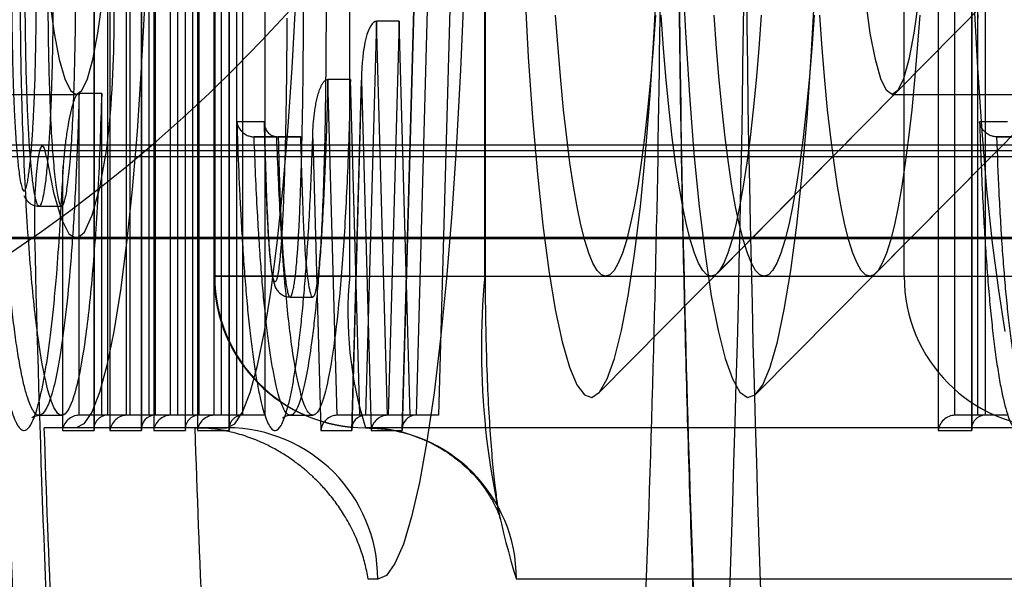
# Model space of a CAD drawing. Units: millimetres. Extents: x 125 to 10375, y 124 to 7313.
# Drawn here: x 7785 to 7791, y 6343 to 6346 of the extents above; entities that cross this region are included whole.
import ezdxf

# ---------------------------------------------------------------- set-up
doc = ezdxf.new("R2010")
doc.units = ezdxf.units.MM
doc.header["$LTSCALE"] = 25
doc.layers.add('AM_0', color=7, linetype='Continuous')

msp = doc.modelspace()

# ---------------------------------------------------------------- linework, layer by layer
at = {"layer": 'AM_0', "color": 7, "linetype": 'Continuous', "lineweight": 25}
for p, q in [((7785.6696, 6354.2247), (7785.6696, 6343.4979)), ((7785.6701, 6343.4874), (7785.6701, 6354.2351)), ((7785.7591, 6354.1351), (7785.7591, 6343.5874)), ((7785.9083, 6343.5874), (7785.9083, 6354.1351)), ((7785.7496, 6352.4474), (7785.7496, 6343.4874)), ((7785.9586, 6343.4874), (7785.9586, 6352.4474)), ((7785.9581, 6352.437), (7785.9581, 6343.4979)), ((7785.8595, 6343.5874), (7785.8595, 6352.3474)), ((7786.0087, 6343.5874), (7786.0087, 6352.3474)), ((7786.0476, 6352.3474), (7786.0476, 6343.5874)), ((7786.1968, 6343.5874), (7786.1968, 6352.3474)), ((7786.147, 6352.0051), (7786.147, 6344.5051)), ((7786.1525, 6352.0051), (7786.1525, 6344.5051)), ((7787.0425, 6344.5051), (7787.0425, 6352.0051)), ((7787.9325, 6344.5051), (7787.9325, 6352.0051)), ((7787.938, 6344.5051), (7787.938, 6352.0051)), ((7790.6995, 6344.5051), (7790.6995, 6352.0051)), ((7786.0381, 6350.6474), (7786.0381, 6343.4874)), ((7786.2466, 6350.637), (7786.2466, 6343.4979)), ((7786.2471, 6343.4874), (7786.2471, 6350.6474)), ((7786.148, 6343.5874), (7786.148, 6350.5474)), ((7786.2972, 6343.5874), (7786.2972, 6350.5474)), ((7786.3361, 6350.5474), (7786.3361, 6343.5874)), ((7786.4853, 6343.5874), (7786.4853, 6350.5474)), ((7787.3882, 6343.4874), (7787.5527, 6349.4032)), ((7791.1448, 6343.4874), (7791.1448, 6349.4032)), ((7787.5519, 6349.3924), (7787.3879, 6343.4982)), ((7791.1443, 6349.3928), (7791.1443, 6343.4979)), ((7787.6386, 6349.3032), (7787.4796, 6343.5874)), ((7787.7878, 6349.3032), (7787.6288, 6343.5874)), ((7791.2338, 6349.3032), (7791.2338, 6343.5874)), ((7785.356, 6346.9075), (7785.356, 6343.4979)), ((7785.3566, 6343.4874), (7785.3566, 6346.9075)), ((7785.4456, 6346.9075), (7785.4456, 6343.5874)), ((7785.4611, 6346.9254), (7785.4611, 6343.4874)), ((7785.571, 6343.5874), (7785.571, 6346.9254)), ((7785.5947, 6343.5874), (7785.5947, 6346.9075)), ((7785.7202, 6343.5874), (7785.7202, 6346.9254)), ((7790.9236, 6346.6702), (7790.9236, 6343.4874)), ((7791.0335, 6343.5874), (7791.0335, 6346.7044)), ((7791.1827, 6346.7044), (7791.1827, 6343.5874)), ((7789.4674, 6344.5259), (7791.2377, 6346.3159)), ((7790.5126, 6344.5259), (7792.283, 6346.3159)), ((7787.2195, 6346.1882), (7787.1472, 6343.5874)), ((7787.2919, 6343.5874), (7787.2195, 6346.1882)), ((7787.3687, 6346.1882), (7787.2195, 6346.1882)), ((7787.3687, 6346.1882), (7787.2964, 6343.5874)), ((7787.4411, 6343.5874), (7787.3687, 6346.1882)), ((7787.1207, 6345.8415), (7787.0555, 6343.4982)), ((7787.047, 6345.8039), (7786.8978, 6345.8039)), ((7786.9595, 6343.5874), (7786.8978, 6345.8039)), ((7787.1087, 6343.5874), (7787.047, 6345.8039)), ((7787.0558, 6343.4874), (7787.1201, 6345.7994)), ((7787.1201, 6345.7994), (7787.1844, 6343.4874)), ((7784.2433, 6345.7051), (7785.2379, 6345.7051)), ((7785.2574, 6343.5874), (7785.2574, 6345.7103)), ((7785.4066, 6345.7103), (7785.2574, 6345.7103)), ((7785.4066, 6343.5874), (7785.4066, 6345.7103)), ((7788.6805, 6343.7303), (7790.6476, 6345.7192)), ((7789.7258, 6343.7303), (7791.6929, 6345.7192)), ((7790.6196, 6345.7051), (7791.6141, 6345.7051)), ((7786.4801, 6345.5247), (7786.2982, 6345.5247)), ((7786.4791, 6345.5175), (7786.4803, 6345.4652)), ((7791.38, 6345.5247), (7791.1963, 6345.5247)), ((7786.4121, 6345.4247), (7786.571, 6345.4247)), ((7786.5613, 6345.4247), (7786.4121, 6345.4247)), ((7786.5613, 6345.4247), (7786.7202, 6345.4247)), ((7786.7202, 6345.4247), (7786.571, 6345.4247)), ((7786.7985, 6345.4117), (7786.852, 6343.4874)), ((7791.3102, 6345.4247), (7791.4709, 6345.4247)), ((7791.4594, 6345.4247), (7791.3102, 6345.4247)), ((8703.8787, 6345.3692), (7745.1596, 6345.3692)), ((8704.3027, 6345.3332), (7745.5836, 6345.3332)), ((8710.2762, 6345.3332), (7751.557, 6345.3332)), ((8710.7002, 6345.3692), (7751.9811, 6345.3692)), ((8600.0259, 6345.3692), (7785.0152, 6345.3692)), ((8600.45, 6345.3332), (7785.4393, 6345.3332)), ((8703.9065, 6345.2925), (7745.1874, 6345.2925)), ((8710.6723, 6345.2925), (7751.9532, 6345.2925)), ((8600.0538, 6345.2925), (7785.0431, 6345.2925)), ((7785.1506, 6345.2328), (7785.1481, 6345.1786)), ((7785.1475, 6345.1209), (7785.1475, 6343.4874)), ((7784.994, 6344.9674), (7785.1432, 6344.9674)), ((8703.8277, 6344.7612), (7745.1086, 6344.7612)), ((7745.3822, 6344.7551), (8704.1013, 6344.7551)), ((7751.7584, 6344.7551), (8710.4775, 6344.7551)), ((8710.7512, 6344.7612), (7752.0321, 6344.7612)), ((8599.9749, 6344.7612), (7784.9642, 6344.7612)), ((7785.2379, 6344.7551), (8600.2486, 6344.7551)), ((7787.0425, 6344.5051), (7786.1512, 6344.5051)), ((7786.1525, 6344.5051), (7790.6995, 6344.5051)), ((7787.0425, 6344.5051), (7787.9338, 6344.5051)), ((7788.73, 6344.5051), (7789.4262, 6344.5051)), ((7789.7753, 6344.5051), (7790.4714, 6344.5051)), ((7790.6995, 6344.5051), (7791.7985, 6344.5051)), ((7786.6497, 6344.3673), (7786.7989, 6344.3673)), ((7784.994, 6343.5874), (7785.1432, 6343.5874)), ((7785.4066, 6343.5874), (7785.2574, 6343.5874)), ((7785.4456, 6343.5874), (7785.2574, 6343.5874)), ((7785.5947, 6343.5874), (7785.4066, 6343.5874)), ((7785.5947, 6343.5874), (7785.4456, 6343.5874)), ((7785.7202, 6343.5874), (7785.571, 6343.5874)), ((7785.7591, 6343.5874), (7785.571, 6343.5874)), ((7785.9083, 6343.5874), (7785.7202, 6343.5874)), ((7785.9083, 6343.5874), (7785.7591, 6343.5874)), ((7786.0476, 6343.5874), (7785.8595, 6343.5874)), ((7786.0087, 6343.5874), (7785.8595, 6343.5874)), ((7786.1968, 6343.5874), (7786.0087, 6343.5874)), ((7786.1968, 6343.5874), (7786.0476, 6343.5874)), ((7786.2972, 6343.5874), (7786.148, 6343.5874)), ((7786.3361, 6343.5874), (7786.148, 6343.5874)), ((7786.4853, 6343.5874), (7786.2972, 6343.5874)), ((7786.4853, 6343.5874), (7786.3361, 6343.5874)), ((7786.6497, 6343.5874), (7786.7989, 6343.5874)), ((7787.1472, 6343.5874), (7786.9595, 6343.5874)), ((7787.1087, 6343.5874), (7786.9595, 6343.5874)), ((7787.2964, 6343.5874), (7787.1087, 6343.5874)), ((7787.2964, 6343.5874), (7787.1472, 6343.5874)), ((7787.4411, 6343.5874), (7787.2919, 6343.5874)), ((7787.4796, 6343.5874), (7787.2919, 6343.5874)), ((7787.6288, 6343.5874), (7787.4411, 6343.5874)), ((7787.6288, 6343.5874), (7787.4796, 6343.5874)), ((7791.2338, 6343.5874), (7791.0335, 6343.5874)), ((7791.1827, 6343.5874), (7791.0335, 6343.5874)), ((7791.383, 6343.5874), (7791.1827, 6343.5874)), ((7791.383, 6343.5874), (7791.2338, 6343.5874)), ((7785.2379, 6343.5051), (7785.0262, 6343.5051)), ((7786.0207, 6343.5051), (7785.0262, 6343.5051)), ((7785.1475, 6343.4874), (7785.3566, 6343.4874)), ((7786.2324, 6343.5051), (7785.2379, 6343.5051)), ((7785.4611, 6343.4874), (7785.6701, 6343.4874)), ((7785.7496, 6343.4874), (7785.9586, 6343.4874)), ((7786.0207, 6343.5051), (7786.2324, 6343.5051)), ((7786.0381, 6343.4874), (7786.2471, 6343.4874)), ((7786.852, 6343.4874), (7787.0558, 6343.4874)), ((7791.694, 6343.5051), (7787.147, 6343.5051)), ((7787.1844, 6343.4874), (7787.3882, 6343.4874)), ((7790.9236, 6343.4874), (7791.1448, 6343.4874)), ((7787.2269, 6342.5051), (7787.1645, 6342.5051)), ((7792.6885, 6342.5051), (7788.1415, 6342.5051))]:
    msp.add_line(p, q, dxfattribs=at)
at = {"layer": 'AM_0', "color": 7, "linetype": 'Continuous', "lineweight": 25, "flags": 128}
for points in [[(7791.3658, 6344.1415), (7791.3223, 6344.4123), (7791.2819, 6344.7252), (7791.2451, 6345.0768), (7791.2124, 6345.4631), (7791.1841, 6345.8801), (7791.1605, 6346.3231), (7791.1419, 6346.7873), (7791.1284, 6347.2675), (7791.1203, 6347.7586), (7791.1176, 6348.2551), (7791.1203, 6348.7516), (7791.1284, 6349.2427), (7791.1419, 6349.723), (7791.1605, 6350.1871), (7791.1841, 6350.6301), (7791.2124, 6351.0471), (7791.2451, 6351.4335), (7791.2819, 6351.7851), (7791.3223, 6352.098), (7791.3658, 6352.3687)], [(7787.7474, 6351.1301), (7787.7736, 6350.6438), (7787.7949, 6350.1358), (7787.811, 6349.6107), (7787.8218, 6349.0734), (7787.8273, 6348.5287), (7787.8273, 6347.9815), (7787.8218, 6347.4368), (7787.811, 6346.8995), (7787.7949, 6346.3745), (7787.7736, 6345.8665), (7787.7474, 6345.3801), (7787.7165, 6344.9198), (7787.6811, 6344.4897), (7787.6417, 6344.0937), (7787.5984, 6343.7353), (7787.5519, 6343.4179), (7787.5023, 6343.1443), (7787.4503, 6342.917), (7787.3962, 6342.738), (7787.3407, 6342.609), (7787.284, 6342.5312), (7787.2269, 6342.5051)], [(7785.6396, 6351.0471), (7785.6679, 6350.6301), (7785.6915, 6350.1871), (7785.7101, 6349.723), (7785.7235, 6349.2427), (7785.7317, 6348.7516), (7785.7344, 6348.2551), (7785.7317, 6347.7586), (7785.7235, 6347.2675), (7785.7101, 6346.7873), (7785.6915, 6346.3231), (7785.6679, 6345.8801), (7785.6396, 6345.4631), (7785.6068, 6345.0768), (7785.5701, 6344.7252), (7785.5297, 6344.4123), (7785.4861, 6344.1415), (7785.4398, 6343.9158), (7785.3913, 6343.7376), (7785.3411, 6343.6089), (7785.2898, 6343.5311), (7785.2379, 6343.5051)], [(7786.2324, 6343.5051), (7786.2843, 6343.5311), (7786.3356, 6343.6089), (7786.3858, 6343.7376), (7786.4343, 6343.9158), (7786.4806, 6344.1415), (7786.5242, 6344.4123), (7786.5646, 6344.7252), (7786.6014, 6345.0768), (7786.6341, 6345.4631), (7786.6624, 6345.8801), (7786.686, 6346.3231), (7786.7046, 6346.7873), (7786.718, 6347.2675), (7786.7262, 6347.7586), (7786.7289, 6348.2551), (7786.7262, 6348.7516), (7786.718, 6349.2427), (7786.7046, 6349.723), (7786.686, 6350.1871), (7786.6624, 6350.6301), (7786.6341, 6351.0471)], [(7790.6196, 6345.7051), (7790.5816, 6345.7311), (7790.5445, 6345.8084), (7790.5089, 6345.9356), (7790.4755, 6346.1099), (7790.445, 6346.328), (7790.4181, 6346.5852), (7790.3953, 6346.8765), (7790.3771, 6347.1958), (7790.3638, 6347.5367), (7790.3557, 6347.8922), (7790.353, 6348.2551), (7790.3557, 6348.618), (7790.3638, 6348.9735), (7790.3771, 6349.3144), (7790.3953, 6349.6338), (7790.4181, 6349.925), (7790.445, 6350.1823), (7790.4755, 6350.4003), (7790.5089, 6350.5747), (7790.5445, 6350.7018), (7790.5816, 6350.7792)], [(7790.6575, 6350.7792), (7790.6947, 6350.7018), (7790.7303, 6350.5747), (7790.7637, 6350.4003), (7790.7941, 6350.1823), (7790.821, 6349.925), (7790.8438, 6349.6338), (7790.862, 6349.3144), (7790.8753, 6348.9735), (7790.8834, 6348.618), (7790.8861, 6348.2551), (7790.8834, 6347.8922), (7790.8753, 6347.5367), (7790.862, 6347.1958), (7790.8438, 6346.8765), (7790.821, 6346.5852), (7790.7941, 6346.328), (7790.7637, 6346.1099), (7790.7303, 6345.9356), (7790.6947, 6345.8084), (7790.6575, 6345.7311), (7790.6196, 6345.7051)], [(7788.1971, 6346.3823), (7788.2202, 6345.9539), (7788.248, 6345.5513), (7788.2801, 6345.1791), (7788.3161, 6344.8415), (7788.3556, 6344.5422), (7788.3983, 6344.2847), (7788.4435, 6344.0718), (7788.4908, 6343.9058), (7788.5397, 6343.7888), (7788.5897, 6343.722), (7788.6401, 6343.706), (7788.6903, 6343.7412), (7788.74, 6343.8272), (7788.7883, 6343.9629), (7788.8349, 6344.1468), (7788.8793, 6344.3769), (7788.9208, 6344.6505), (7788.959, 6344.9647), (7788.9936, 6345.3158), (7789.0241, 6345.7), (7789.0501, 6346.1129), (7789.0715, 6346.5498)], [(7789.2349, 6346.5498), (7789.2562, 6346.1129), (7789.2823, 6345.7), (7789.3128, 6345.3158), (7789.3473, 6344.9647), (7789.3856, 6344.6505), (7789.4271, 6344.3769), (7789.4714, 6344.1468), (7789.518, 6343.9629), (7789.5664, 6343.8272), (7789.616, 6343.7412), (7789.6663, 6343.706), (7789.7167, 6343.722), (7789.7666, 6343.7888), (7789.8155, 6343.9058), (7789.8629, 6344.0718), (7789.9081, 6344.2847), (7789.9507, 6344.5422), (7789.9903, 6344.8415), (7790.0263, 6345.1791), (7790.0583, 6345.5513), (7790.0861, 6345.9539), (7790.1093, 6346.3823)], [(7785.0633, 6346.328), (7785.0938, 6346.1099), (7785.1271, 6345.9356), (7785.1628, 6345.8084), (7785.1999, 6345.7311), (7785.2379, 6345.7051), (7785.2758, 6345.7311), (7785.313, 6345.8084), (7785.3486, 6345.9356), (7785.382, 6346.1099), (7785.4124, 6346.328)], [(7788.73, 6344.5051), (7788.702, 6344.5147), (7788.6742, 6344.5433), (7788.6467, 6344.5908), (7788.6196, 6344.657), (7788.593, 6344.7416), (7788.5672, 6344.844), (7788.5421, 6344.9638), (7788.5181, 6345.1004), (7788.4951, 6345.2531), (7788.4733, 6345.4211), (7788.4528, 6345.6035), (7788.4337, 6345.7994), (7788.4162, 6346.0078), (7788.4002, 6346.2277)], [(7789.0597, 6346.2277), (7789.0438, 6346.0078), (7789.0262, 6345.7994), (7789.0072, 6345.6035), (7788.9867, 6345.4211), (7788.9649, 6345.2531), (7788.9419, 6345.1004), (7788.9178, 6344.9638), (7788.8928, 6344.844), (7788.867, 6344.7416), (7788.8404, 6344.657), (7788.8133, 6344.5908), (7788.7858, 6344.5433), (7788.758, 6344.5147), (7788.73, 6344.5051)], [(7789.4262, 6344.5051), (7789.3982, 6344.5147), (7789.3704, 6344.5433), (7789.3428, 6344.5908), (7789.3157, 6344.657), (7789.2892, 6344.7416), (7789.2633, 6344.844), (7789.2383, 6344.9638), (7789.2142, 6345.1004), (7789.1912, 6345.2531), (7789.1695, 6345.4211), (7789.149, 6345.6035), (7789.1299, 6345.7994), (7789.1124, 6346.0078), (7789.0964, 6346.2277)], [(7789.7559, 6346.2277), (7789.74, 6346.0078), (7789.7224, 6345.7994), (7789.7033, 6345.6035), (7789.6828, 6345.4211), (7789.6611, 6345.2531), (7789.6381, 6345.1004), (7789.614, 6344.9638), (7789.589, 6344.844), (7789.5631, 6344.7416), (7789.5366, 6344.657), (7789.5095, 6344.5908), (7789.4819, 6344.5433), (7789.4541, 6344.5147), (7789.4262, 6344.5051)], [(7790.105, 6346.2277), (7790.0891, 6346.0078), (7790.0715, 6345.7994), (7790.0524, 6345.6035), (7790.032, 6345.4211), (7790.0102, 6345.2531), (7789.9872, 6345.1004), (7789.9631, 6344.9638), (7789.9381, 6344.844), (7789.9123, 6344.7416), (7789.8857, 6344.657), (7789.8586, 6344.5908), (7789.8311, 6344.5433), (7789.8032, 6344.5147), (7789.7753, 6344.5051), (7789.7473, 6344.5147), (7789.7195, 6344.5433), (7789.692, 6344.5908), (7789.6648, 6344.657), (7789.6383, 6344.7416), (7789.6124, 6344.844), (7789.5874, 6344.9638), (7789.5634, 6345.1004), (7789.5404, 6345.2531), (7789.5186, 6345.4211), (7789.4981, 6345.6035), (7789.479, 6345.7994), (7789.4615, 6346.0078), (7789.4455, 6346.2277)], [(7790.8012, 6346.2277), (7790.7852, 6346.0078), (7790.7677, 6345.7994), (7790.7486, 6345.6035), (7790.7281, 6345.4211), (7790.7063, 6345.2531), (7790.6834, 6345.1004), (7790.6593, 6344.9638), (7790.6343, 6344.844), (7790.6084, 6344.7416), (7790.5819, 6344.657), (7790.5548, 6344.5908), (7790.5272, 6344.5433), (7790.4994, 6344.5147), (7790.4714, 6344.5051), (7790.4435, 6344.5147), (7790.4157, 6344.5433), (7790.3881, 6344.5908), (7790.361, 6344.657), (7790.3345, 6344.7416), (7790.3086, 6344.844), (7790.2836, 6344.9638), (7790.2595, 6345.1004), (7790.2365, 6345.2531), (7790.2147, 6345.4211), (7790.1943, 6345.6035), (7790.1752, 6345.7994), (7790.1576, 6346.0078), (7790.1417, 6346.2277)], [(7785.0431, 6345.2925), (7785.0291, 6345.3514), (7785.0139, 6345.3691), (7784.9988, 6345.3439), (7784.9852, 6345.278), (7784.9741, 6345.1772), (7784.9665, 6345.0499), (7784.9631, 6344.9072), (7784.9642, 6344.7612)], [(7785.0431, 6345.2925), (7785.0892, 6345.0571), (7785.1384, 6344.887), (7785.1896, 6344.7857), (7785.2418, 6344.7553), (7785.2939, 6344.7964), (7785.3449, 6344.9082), (7785.3937, 6345.0883), (7785.4393, 6345.3332)]]:
    msp.add_lwpolyline(points, dxfattribs=at)
at = {"layer": 'AM_0', "color": 7, "linetype": 'Continuous', "lineweight": 25}
for centre, radius, start, end in [((7946.7867, 6348.2551), 162.0742, 177.034582, 182.965418), ((7947.1693, 6348.2551), 162.4562, 177.041562, 182.958438), ((7627.5789, 6348.2551), 162.0742, 357.034582, 2.965418), ((7951.7219, 6348.2551), 162.0742, 177.034582, 182.965418), ((7779.2207, 6352.9551), 10, 270, 0), ((7779.2207, 6352.9551), 10, 270, 0), ((7638.7985, 6347.9975), 150.3015, 356.988537, 359.801252), ((7939.5079, 6347.9975), 150.3015, 180.198748, 183.011463), ((7778.2407, 6346.1755), 7.2477, 353.32622, 6.13611), ((7912.8915, 6347.6373), 127.9596, 181.287918, 183.065823), ((7787.147, 6344.5051), 1, 180, 270), ((7787.1498, 6344.5024), 0.9973, 179.84307, 269.8422), ((7789.5126, 6344.2579), 2.4824, 174.28345, 197.65129), ((7793.067, 6344.0309), 5.1564, 174.72324, 197.2115), ((7791.6967, 6344.5024), 0.9973, 179.84307, 269.8422), ((7905.27, 6347.3915), 120.3066, 181.851219, 183.088807), ((7906.2645, 6347.3915), 120.3066, 181.851219, 183.088807), ((7786.2296, 6342.5079), 0.9973, 359.84307, 89.8422), ((7787.1443, 6342.5079), 0.9973, 359.84307, 89.8422)]:
    msp.add_arc(centre, radius, start, end, dxfattribs=at)
for centre, major_axis, ratio, start_param, end_param in [((7787.2195, 6345.7994), (0, 0.3888), 0.2558, 0, 1.570796), ((7785.247, 6343.4874), (0.0743, 0.0743), 0.900404, 0.733038, 2.303835), ((7785.456, 6343.4874), (0.0743, -0.0743), 0.900404, 2.408554, 3.979351), ((7785.5606, 6343.4874), (0.0743, 0.0743), 0.900404, 0.733038, 2.303835), ((7785.7696, 6343.4874), (0.0743, -0.0743), 0.900404, 2.408554, 3.979351), ((7785.849, 6343.4874), (0.0743, 0.0743), 0.900404, 0.733038, 2.303835), ((7786.0581, 6343.4874), (0.0743, -0.0743), 0.900404, 2.408554, 3.979351), ((7786.1375, 6343.4874), (0.0743, 0.0743), 0.900404, 0.733038, 2.303835), ((7786.3466, 6343.4874), (0.0743, -0.0743), 0.900404, 2.408554, 3.979351), ((7786.9515, 6343.4874), (0.0724, 0.0744), 0.922441, 0.731229, 2.302026), ((7787.1552, 6343.4874), (-0.0724, 0.0744), 0.922441, 5.551956, 7.122752), ((7787.2839, 6343.4874), (0.0724, 0.0744), 0.922441, 0.731229, 2.302026), ((7787.4876, 6343.4874), (-0.0724, 0.0744), 0.922441, 5.551956, 7.122752), ((7791.023, 6343.4874), (0.0743, 0.0743), 0.900404, 0.733038, 2.303835), ((7791.2443, 6343.4874), (0.0743, -0.0743), 0.900404, 2.408554, 3.979351)]:
    msp.add_ellipse(centre, major_axis=major_axis, ratio=ratio, start_param=start_param, end_param=end_param, dxfattribs=at)
for points, knots in [([(7785.1475, 6347.7698), (7785.1446, 6347.8286), (7785.1357, 6348.006), (7785.121, 6348.2297), (7785.1035, 6348.4471), (7785.088, 6348.6111), (7785.0702, 6348.77), (7785.0508, 6348.9155), (7785.0237, 6349.084), (7784.9946, 6349.2179), (7784.9643, 6349.3136), (7784.9411, 6349.3651), (7784.9103, 6349.4062), (7784.8793, 6349.4067), (7784.8493, 6349.3671), (7784.8208, 6349.3056), (7784.7938, 6349.2137), (7784.7661, 6349.083), (7784.7388, 6348.924), (7784.7149, 6348.7398), (7784.6889, 6348.4896), (7784.6706, 6348.2669), (7784.654, 6348.0083), (7784.6427, 6347.8), (7784.6329, 6347.5794), (7784.6247, 6347.3466), (7784.6183, 6347.1062), (7784.614, 6346.874), (7784.6117, 6346.6531), (7784.6109, 6346.4122), (7784.6123, 6346.1367), (7784.6171, 6345.8271), (7784.6253, 6345.5184), (7784.636, 6345.2335), (7784.6486, 6344.9757), (7784.6625, 6344.7438), (7784.6788, 6344.5218), (7784.6968, 6344.3209), (7784.7161, 6344.1433), (7784.7365, 6343.9876), (7784.7585, 6343.8485), (7784.7882, 6343.6982), (7784.8189, 6343.5891), (7784.8499, 6343.5219), (7784.8733, 6343.4927), (7784.9115, 6343.4787), (7784.9488, 6343.5305), (7784.9907, 6343.6593), (7785.0169, 6343.7737), (7785.042, 6343.9185), (7785.0668, 6344.0883), (7785.0898, 6344.291), (7785.1127, 6344.5514), (7785.1312, 6344.8064), (7785.1421, 6345.0157), (7785.1475, 6345.1209)], [0, 0, 0, 0, 0.012999, 0.039171, 0.052367, 0.067629, 0.083119, 0.098725, 0.114571, 0.144596, 0.15985, 0.175345, 0.189799, 0.219047, 0.23404, 0.247476, 0.274626, 0.288358, 0.306327, 0.335483, 0.346551, 0.376475, 0.391636, 0.406979, 0.423113, 0.439341, 0.455858, 0.472475, 0.486229, 0.500043, 0.520453, 0.541064, 0.562298, 0.583743, 0.601256, 0.618896, 0.636968, 0.655205, 0.671497, 0.687925, 0.704785, 0.721798, 0.75171, 0.766914, 0.78237, 0.796507, 0.839601, 0.853123, 0.880439, 0.894251, 0.908882, 0.938425, 0.953497, 0.976649, 1, 1, 1, 1]), ([(7791.1963, 6345.5247), (7791.1992, 6345.4394), (7791.205, 6345.2685), (7791.2182, 6344.9708), (7791.2338, 6344.7022), (7791.2514, 6344.466), (7791.2661, 6344.2985), (7791.2821, 6344.1438), (7791.2993, 6344.0025), (7791.318, 6343.8743), (7791.3441, 6343.7263), (7791.3721, 6343.6118), (7791.4013, 6343.5358), (7791.4231, 6343.5003), (7791.4513, 6343.4803), (7791.4789, 6343.4976), (7791.5054, 6343.5491), (7791.5305, 6343.6189), (7791.5541, 6343.7146), (7791.577, 6343.8376), (7791.5998, 6343.9838), (7791.6213, 6344.1594), (7791.6459, 6344.4132), (7791.6634, 6344.6442), (7791.6785, 6344.8955), (7791.6888, 6345.1008), (7791.6981, 6345.3219), (7791.7059, 6345.5589), (7791.7119, 6345.8029), (7791.7157, 6346.0338), (7791.7177, 6346.2484), (7791.7185, 6346.473), (7791.7173, 6346.7261), (7791.7135, 6347.0076), (7791.7072, 6347.2884), (7791.6984, 6347.5615), (7791.6874, 6347.8236), (7791.6741, 6348.0746), (7791.6583, 6348.3163), (7791.6369, 6348.5807), (7791.6136, 6348.7995), (7791.5897, 6348.9741), (7791.5643, 6349.1286), (7791.5368, 6349.251), (7791.5079, 6349.3363), (7791.4862, 6349.3793), (7791.4579, 6349.4092), (7791.43, 6349.4013), (7791.4031, 6349.3576), (7791.3777, 6349.2952), (7791.3539, 6349.2065), (7791.3308, 6349.0904), (7791.3076, 6348.9517), (7791.2858, 6348.7838), (7791.2607, 6348.5391), (7791.2425, 6348.3145), (7791.2269, 6348.0685), (7791.216, 6347.8678), (7791.2063, 6347.6523), (7791.198, 6347.422), (7791.1914, 6347.1844), (7791.1859, 6346.9025), (7791.1824, 6346.5759), (7791.1833, 6346.3311), (7791.1837, 6346.2082)], [0, 0, 0, 0, 0.016168, 0.032387, 0.058203, 0.07136, 0.084599, 0.097534, 0.110558, 0.123724, 0.137087, 0.162802, 0.175889, 0.189213, 0.200898, 0.224586, 0.236616, 0.247522, 0.26955, 0.280684, 0.292677, 0.316907, 0.329161, 0.355024, 0.368111, 0.381335, 0.39611, 0.410966, 0.426071, 0.44126, 0.45306, 0.464902, 0.481726, 0.498672, 0.515995, 0.533445, 0.550094, 0.566867, 0.584065, 0.601432, 0.627069, 0.640075, 0.653269, 0.678936, 0.691994, 0.705281, 0.717092, 0.741042, 0.753212, 0.764093, 0.786073, 0.797185, 0.809068, 0.833072, 0.84521, 0.870937, 0.883958, 0.897122, 0.911617, 0.92619, 0.941, 0.95589, 0.977862, 1, 1, 1, 1]), ([(7785.2574, 6345.7103), (7785.2574, 6345.7103), (7785.2559, 6345.65), (7785.2524, 6345.5301), (7785.2431, 6345.2742), (7785.2307, 6345.0166), (7785.2148, 6344.7638), (7785.1971, 6344.527), (7785.1767, 6344.3127), (7785.1538, 6344.1266), (7785.136, 6344.0038), (7785.1118, 6343.864), (7785.0866, 6343.7535), (7785.0599, 6343.6714), (7785.032, 6343.6092), (7785.0031, 6343.5817), (7784.9664, 6343.595), (7784.9367, 6343.6452), (7784.9076, 6343.7339), (7784.8857, 6343.8214), (7784.8642, 6343.9303), (7784.8431, 6344.0612), (7784.8232, 6344.2124), (7784.8044, 6344.3846), (7784.7871, 6344.5764), (7784.7715, 6344.7873), (7784.7577, 6345.0141), (7784.7454, 6345.2639), (7784.7352, 6345.5351), (7784.7272, 6345.8288), (7784.7223, 6346.1334), (7784.7208, 6346.4079), (7784.7216, 6346.6462), (7784.7238, 6346.8577), (7784.7278, 6347.0792), (7784.7339, 6347.31), (7784.7419, 6347.538), (7784.7544, 6347.8204), (7784.7698, 6348.0827), (7784.7878, 6348.3205), (7784.8014, 6348.473), (7784.8211, 6348.6629), (7784.8441, 6348.8406), (7784.8703, 6348.9939), (7784.897, 6349.1199), (7784.923, 6349.2087), (7784.9647, 6349.2994), (7785.0016, 6349.3161), (7785.0459, 6349.2571), (7785.0752, 6349.1789), (7785.1034, 6349.0638), (7785.124, 6348.9592), (7785.1436, 6348.8375), (7785.1621, 6348.6998), (7785.1796, 6348.5453), (7785.1954, 6348.3775), (7785.2097, 6348.1983), (7785.2224, 6348.0095), (7785.2337, 6347.81), (7785.2433, 6347.6038), (7785.2514, 6347.3938), (7785.2554, 6347.2516), (7785.2574, 6347.1803)], [0, 0, 0, 0, 0.000004, 0.011877, 0.023792, 0.051763, 0.065909, 0.080219, 0.107362, 0.121151, 0.135036, 0.147556, 0.172799, 0.185547, 0.198805, 0.22519, 0.238349, 0.265944, 0.279983, 0.294249, 0.309316, 0.32451, 0.340107, 0.355843, 0.372067, 0.388438, 0.405234, 0.422163, 0.441164, 0.460339, 0.480084, 0.500034, 0.51282, 0.525663, 0.540678, 0.55578, 0.571151, 0.586614, 0.614392, 0.62845, 0.642683, 0.652733, 0.679569, 0.696512, 0.708945, 0.734016, 0.746682, 0.787197, 0.800654, 0.828382, 0.842477, 0.856792, 0.87091, 0.88524, 0.899678, 0.914337, 0.928493, 0.94274, 0.957251, 0.971846, 0.985888, 1, 1, 1, 1]), ([(7785.4066, 6345.7103), (7785.3995, 6345.4935), (7785.3853, 6345.0642), (7785.3467, 6344.5013), (7785.2968, 6344.0511), (7785.2378, 6343.7395), (7785.1736, 6343.5774), (7785.1074, 6343.5846), (7785.0435, 6343.7596), (7784.9851, 6344.083), (7784.9359, 6344.5435), (7784.8991, 6345.1159), (7784.8758, 6345.7609), (7784.8675, 6346.4453), (7784.8758, 6347.1298), (7784.8991, 6347.7747), (7784.9359, 6348.3472), (7784.9851, 6348.8076), (7785.0435, 6349.131), (7785.1074, 6349.306), (7785.1736, 6349.3133), (7785.2378, 6349.1511), (7785.2968, 6348.8396), (7785.3467, 6348.3893), (7785.3853, 6347.8264), (7785.3995, 6347.3971), (7785.4066, 6347.1803)], [0, 0, 0, 0, 0.043382, 0.085915, 0.127397, 0.168065, 0.208098, 0.247843, 0.287921, 0.328648, 0.370208, 0.412826, 0.456256, 0.5, 0.543744, 0.587174, 0.629792, 0.671352, 0.712079, 0.752157, 0.791902, 0.831935, 0.872603, 0.914085, 0.956618, 1, 1, 1, 1]), ([(7791.2932, 6346.3082), (7791.2932, 6346.3082), (7791.2927, 6346.4108), (7791.2929, 6346.6176), (7791.2959, 6346.9009), (7791.301, 6347.1567), (7791.3073, 6347.3853), (7791.3153, 6347.611), (7791.3276, 6347.8849), (7791.3423, 6348.1371), (7791.3592, 6348.3639), (7791.375, 6348.5451), (7791.3935, 6348.7177), (7791.4145, 6348.8768), (7791.4337, 6348.995), (7791.4573, 6349.1138), (7791.4802, 6349.1992), (7791.5045, 6349.2593), (7791.5302, 6349.3012), (7791.5569, 6349.3091), (7791.5908, 6349.2733), (7791.6182, 6349.2062), (7791.645, 6349.1016), (7791.6707, 6348.9744), (7791.6946, 6348.8155), (7791.7161, 6348.6306), (7791.7325, 6348.4638), (7791.7486, 6348.2666), (7791.7638, 6348.0369), (7791.7769, 6347.7911), (7791.7878, 6347.5347), (7791.7963, 6347.2716), (7791.8024, 6347.0027), (7791.8063, 6346.7265), (7791.8075, 6346.4758), (7791.8068, 6346.2546), (7791.8048, 6346.0487), (7791.8012, 6345.828), (7791.7954, 6345.5932), (7791.7879, 6345.361), (7791.7789, 6345.1451), (7791.7689, 6344.9466), (7791.7581, 6344.7649), (7791.7458, 6344.5896), (7791.7241, 6344.326), (7791.6986, 6344.0996), (7791.6711, 6343.9237), (7791.6493, 6343.806), (7791.6266, 6343.714), (7791.6027, 6343.6471), (7791.5774, 6343.5978), (7791.5511, 6343.5806), (7791.5171, 6343.6042), (7791.4894, 6343.6623), (7791.4622, 6343.7585), (7791.4425, 6343.8488), (7791.4236, 6343.9554), (7791.4059, 6344.0767), (7791.389, 6344.2135), (7791.3735, 6344.363), (7791.3594, 6344.524), (7791.3467, 6344.6941), (7791.3352, 6344.8745), (7791.3222, 6345.1148), (7791.3149, 6345.3031), (7791.3102, 6345.4247)], [0, 0, 0, 0, 0.000004, 0.019489, 0.039161, 0.05397, 0.068854, 0.083978, 0.099184, 0.125356, 0.138585, 0.151967, 0.170154, 0.18529, 0.200571, 0.211566, 0.233728, 0.244919, 0.256994, 0.281053, 0.293064, 0.318927, 0.332098, 0.345496, 0.371433, 0.384599, 0.397952, 0.414862, 0.431938, 0.449483, 0.467171, 0.48436, 0.501668, 0.519355, 0.537177, 0.549222, 0.56131, 0.576404, 0.591579, 0.607007, 0.622521, 0.635628, 0.648796, 0.66217, 0.675622, 0.712462, 0.724631, 0.735655, 0.757873, 0.769092, 0.780859, 0.80465, 0.816712, 0.84261, 0.855806, 0.869234, 0.882315, 0.895494, 0.908818, 0.922339, 0.935421, 0.948662, 0.961977, 0.975439, 1, 1, 1, 1]), ([(7784.994, 6347.9232), (7784.9881, 6347.9178), (7784.9804, 6347.9106), (7784.9698, 6347.8705), (7784.9633, 6347.8372), (7784.9565, 6347.7932), (7784.9489, 6347.7349), (7784.9415, 6347.6624), (7784.9326, 6347.5547), (7784.9242, 6347.4275), (7784.9174, 6347.2818), (7784.9128, 6347.1562), (7784.9095, 6347.0472), (7784.9063, 6346.9145), (7784.9037, 6346.7574), (7784.9021, 6346.5773), (7784.9018, 6346.3897), (7784.9028, 6346.2277), (7784.9046, 6346.0814), (7784.9069, 6345.9507), (7784.9102, 6345.8149), (7784.9143, 6345.6906), (7784.9188, 6345.5776), (7784.9243, 6345.4671), (7784.9333, 6345.3217), (7784.9435, 6345.2024), (7784.9538, 6345.1171), (7784.9607, 6345.0683), (7784.9677, 6345.0294), (7784.9772, 6344.9913), (7784.9854, 6344.9714), (7784.9961, 6344.9647), (7785.0048, 6344.9756), (7785.0153, 6345.0068), (7785.0246, 6345.0506), (7785.0359, 6345.1269), (7785.0442, 6345.204), (7785.0511, 6345.2829), (7785.0573, 6345.3636), (7785.063, 6345.4549), (7785.0696, 6345.5863), (7785.0756, 6345.7367), (7785.08, 6345.8994), (7785.0826, 6346.0332), (7785.0841, 6346.1356), (7785.0852, 6346.2394), (7785.086, 6346.3722), (7785.0861, 6346.5186), (7785.0851, 6346.678), (7785.0833, 6346.8221), (7785.0806, 6346.966), (7785.0771, 6347.0992), (7785.073, 6347.2208), (7785.0683, 6347.3313), (7785.0628, 6347.4391), (7785.057, 6347.5314), (7785.0494, 6347.6305), (7785.0417, 6347.7123), (7785.0336, 6347.7782), (7785.0264, 6347.8274), (7785.0195, 6347.8649), (7785.0102, 6347.9009), (7785.0022, 6347.9203), (7784.9961, 6347.9225), (7784.994, 6347.9232)], [0, 0, 0, 0, 0.0222999, 0.0292799, 0.0433764, 0.0504901, 0.0604432, 0.0805414, 0.090681, 0.1152198, 0.1401179, 0.1541769, 0.1682825, 0.1852798, 0.208395, 0.2316309, 0.2572994, 0.2831089, 0.2962457, 0.3160243, 0.3358894, 0.3518331, 0.367846, 0.3841284, 0.4005351, 0.4350909, 0.4449277, 0.4525137, 0.4678031, 0.475538, 0.4917011, 0.4999508, 0.5163607, 0.5247469, 0.5418001, 0.5553507, 0.5774368, 0.5858183, 0.5963021, 0.6173966, 0.6280074, 0.6544571, 0.6813214, 0.6949106, 0.7086988, 0.7225641, 0.736453, 0.7617305, 0.7808724, 0.800076, 0.8195448, 0.8390991, 0.8547573, 0.8704839, 0.8864769, 0.9025924, 0.913447, 0.935322, 0.9463853, 0.9538513, 0.9688986, 0.9765106, 0.99207, 1, 1, 1, 1]), ([(7785.1432, 6347.9232), (7785.1496, 6347.9162), (7785.1628, 6347.9018), (7785.181, 6347.7995), (7785.1973, 6347.6533), (7785.2165, 6347.3915), (7785.2315, 6346.9803), (7785.2371, 6346.4453), (7785.2315, 6345.9104), (7785.2165, 6345.4989), (7785.1973, 6345.2376), (7785.181, 6345.09), (7785.1628, 6344.9923), (7785.1432, 6344.9554), (7785.1236, 6344.9923), (7785.1054, 6345.09), (7785.089, 6345.2376), (7785.0699, 6345.4989), (7785.0549, 6345.9104), (7785.0493, 6346.4453), (7785.0549, 6346.9803), (7785.0699, 6347.3915), (7785.089, 6347.6533), (7785.1054, 6347.7995), (7785.1236, 6347.9018), (7785.1368, 6347.9162), (7785.1432, 6347.9232)], [0, 0, 0, 0, 0.024321, 0.050359, 0.078779, 0.10956, 0.177029, 0.25, 0.322971, 0.39044, 0.421221, 0.449641, 0.475679, 0.5, 0.524321, 0.550359, 0.578779, 0.60956, 0.677029, 0.75, 0.822971, 0.89044, 0.921221, 0.949641, 0.975679, 1, 1, 1, 1]), ([(7784.8945, 6347.8232), (7784.8947, 6347.8232), (7784.8996, 6347.8231), (7784.9068, 6347.8094), (7784.9176, 6347.7659), (7784.9255, 6347.7172), (7784.9329, 6347.6568), (7784.9383, 6347.6041), (7784.9434, 6347.5469), (7784.9487, 6347.4767), (7784.9541, 6347.3923), (7784.9592, 6347.2926), (7784.9636, 6347.1883), (7784.967, 6347.0877), (7784.9697, 6346.9925), (7784.9724, 6346.8734), (7784.9748, 6346.7212), (7784.9762, 6346.5354), (7784.9761, 6346.3467), (7784.9749, 6346.1889), (7784.9731, 6346.0626), (7784.9713, 6345.9675), (7784.969, 6345.8724), (7784.9662, 6345.7774), (7784.9629, 6345.6836), (7784.9593, 6345.5997), (7784.9544, 6345.504), (7784.9492, 6345.4197), (7784.943, 6345.3396), (7784.9363, 6345.2637), (7784.9287, 6345.1964), (7784.9201, 6345.1402), (7784.9129, 6345.1041), (7784.9043, 6345.0755), (7784.8928, 6345.0608), (7784.8824, 6345.0808), (7784.8729, 6345.1191), (7784.8669, 6345.1527), (7784.8585, 6345.212), (7784.8516, 6345.2762), (7784.8449, 6345.3541), (7784.8395, 6345.4261), (7784.8342, 6345.5128), (7784.8291, 6345.6151), (7784.8247, 6345.722), (7784.8214, 6345.8248), (7784.8189, 6345.922), (7784.8169, 6346.0128), (7784.8154, 6346.1046), (7784.8138, 6346.2292), (7784.8128, 6346.3872), (7784.8131, 6346.5684), (7784.8146, 6346.7399), (7784.8172, 6346.9015), (7784.8205, 6347.0353), (7784.8239, 6347.1414), (7784.8268, 6347.2207), (7784.8302, 6347.2991), (7784.8342, 6347.3764), (7784.8387, 6347.4515), (7784.8435, 6347.5188), (7784.8499, 6347.5965), (7784.8568, 6347.6637), (7784.8657, 6347.731), (7784.873, 6347.7725), (7784.883, 6347.8121), (7784.8898, 6347.8186), (7784.8945, 6347.8232)], [0, 0, 0, 0, 0.00049, 0.020687, 0.029839, 0.048904, 0.059562, 0.070304, 0.081123, 0.092093, 0.108001, 0.124038, 0.140395, 0.156833, 0.170008, 0.183212, 0.209785, 0.236896, 0.264161, 0.291776, 0.305662, 0.319574, 0.333804, 0.348069, 0.362458, 0.3769, 0.387468, 0.408701, 0.41939, 0.430656, 0.452076, 0.462264, 0.473832, 0.48565, 0.500029, 0.521539, 0.528651, 0.543033, 0.550294, 0.572007, 0.583022, 0.594174, 0.610392, 0.626742, 0.643418, 0.660176, 0.673564, 0.68698, 0.700471, 0.713986, 0.741535, 0.769246, 0.792732, 0.816328, 0.840328, 0.852408, 0.864515, 0.876901, 0.889331, 0.90192, 0.914579, 0.924669, 0.944997, 0.955278, 0.9719, 0.980329, 1, 1, 1, 1]), ([(7789.2048, 6347.4207), (7789.2051, 6347.3601), (7789.207, 6346.9986), (7789.2128, 6346.3373), (7789.2254, 6345.4411), (7789.2428, 6344.5521), (7789.2649, 6343.6726), (7789.2916, 6342.8049), (7789.323, 6341.9511), (7789.3589, 6341.1137), (7789.3895, 6340.4913), (7789.4079, 6340.1486), (7789.4119, 6340.0741)], [0, 0, 0, 0, 0.023743, 0.14165, 0.259559, 0.377475, 0.495401, 0.613338, 0.731291, 0.849265, 0.967262, 1, 1, 1, 1]), ([(7786.571, 6345.4247), (7786.571, 6345.4247), (7786.5721, 6345.3785), (7786.5743, 6345.2864), (7786.5783, 6345.1493), (7786.583, 6345.0138), (7786.5878, 6344.898), (7786.5926, 6344.8021), (7786.5971, 6344.725), (7786.6021, 6344.6506), (7786.607, 6344.5905), (7786.6144, 6344.5137), (7786.6216, 6344.4574), (7786.6305, 6344.4103), (7786.6356, 6344.3899), (7786.6409, 6344.3763), (7786.6461, 6344.3676), (7786.6514, 6344.3662), (7786.6569, 6344.3729), (7786.6629, 6344.3864), (7786.6695, 6344.4123), (7786.6785, 6344.463), (7786.6854, 6344.5183), (7786.6924, 6344.5899), (7786.6968, 6344.6434), (7786.7025, 6344.7257), (7786.7075, 6344.8125), (7786.7125, 6344.9181), (7786.7166, 6345.0178), (7786.7209, 6345.1404), (7786.7252, 6345.2867), (7786.7291, 6345.452), (7786.7323, 6345.6196), (7786.7345, 6345.7752), (7786.736, 6345.9181), (7786.7369, 6346.0478), (7786.7375, 6346.1779), (7786.7375, 6346.2647), (7786.7375, 6346.3082)], [0, 0, 0, 0, 0.000016, 0.038622, 0.0773, 0.116263, 0.155367, 0.179238, 0.20319, 0.227313, 0.251724, 0.265432, 0.312781, 0.323445, 0.344932, 0.355799, 0.365893, 0.386338, 0.396731, 0.409322, 0.434886, 0.452196, 0.490881, 0.504628, 0.532265, 0.546149, 0.585437, 0.61315, 0.640946, 0.672999, 0.718996, 0.765126, 0.811587, 0.858134, 0.893522, 0.928973, 0.964455, 1, 1, 1, 1]), ([(7786.8867, 6346.3082), (7786.8858, 6346.0817), (7786.884, 6345.6503), (7786.8714, 6345.1408), (7786.8565, 6344.7976), (7786.8432, 6344.5961), (7786.8269, 6344.448), (7786.8099, 6344.371), (7786.7943, 6344.363), (7786.7767, 6344.4112), (7786.7534, 6344.5859), (7786.7326, 6344.9496), (7786.7246, 6345.2559), (7786.7202, 6345.4247)], [0, 0, 0, 0, 0.185548, 0.353372, 0.425541, 0.489401, 0.547182, 0.599825, 0.633215, 0.667333, 0.741578, 0.857552, 1, 1, 1, 1]), ([(7786.6276, 6346.2082), (7786.6273, 6346.1402), (7786.6269, 6346.0039), (7786.625, 6345.8136), (7786.6225, 6345.6373), (7786.6195, 6345.4751), (7786.6157, 6345.3138), (7786.6116, 6345.1724), (7786.6073, 6345.0511), (7786.6031, 6344.9492), (7786.5991, 6344.866), (7786.5954, 6344.801), (7786.5922, 6344.7499), (7786.5887, 6344.7004), (7786.5848, 6344.6529), (7786.5801, 6344.6037), (7786.574, 6344.5525), (7786.5673, 6344.511), (7786.561, 6344.4844), (7786.5554, 6344.47), (7786.5496, 6344.4655), (7786.5429, 6344.4738), (7786.5368, 6344.4946), (7786.5315, 6344.5219), (7786.5275, 6344.5477), (7786.5236, 6344.5776), (7786.5199, 6344.6107), (7786.5157, 6344.654), (7786.5112, 6344.709), (7786.5066, 6344.7767), (7786.5025, 6344.8481), (7786.4988, 6344.9208), (7786.4956, 6344.994), (7786.4918, 6345.0916), (7786.4876, 6345.2165), (7786.4834, 6345.3694), (7786.4812, 6345.4729), (7786.4801, 6345.5247)], [0, 0, 0, 0, 0.060844, 0.121828, 0.170741, 0.219738, 0.269039, 0.318472, 0.350919, 0.383441, 0.416297, 0.43281, 0.449357, 0.46948, 0.486347, 0.503301, 0.529062, 0.555191, 0.571376, 0.58791, 0.604256, 0.621015, 0.645401, 0.658428, 0.67254, 0.686861, 0.701272, 0.715859, 0.739608, 0.763552, 0.787929, 0.812398, 0.835604, 0.858847, 0.905529, 0.952717, 1, 1, 1, 1]), ([(7786.8978, 6345.8039), (7786.8978, 6345.8039), (7786.8964, 6345.7372), (7786.8932, 6345.6043), (7786.8869, 6345.4057), (7786.8793, 6345.2081), (7786.8701, 6345.0122), (7786.8595, 6344.8213), (7786.8477, 6344.6437), (7786.8351, 6344.4807), (7786.8216, 6344.3318), (7786.8068, 6344.1922), (7786.7865, 6344.029), (7786.7648, 6343.8917), (7786.7422, 6343.7821), (7786.7245, 6343.7131), (7786.7064, 6343.6583), (7786.688, 6343.6182), (7786.669, 6343.5932), (7786.6497, 6343.5845), (7786.6305, 6343.5932), (7786.6118, 6343.6178), (7786.5935, 6343.657), (7786.5755, 6343.7111), (7786.5571, 6343.7825), (7786.5386, 6343.8727), (7786.5201, 6343.9833), (7786.5024, 6344.1105), (7786.486, 6344.2517), (7786.471, 6344.4044), (7786.4574, 6344.5678), (7786.445, 6344.7425), (7786.4329, 6344.9433), (7786.4215, 6345.17), (7786.4152, 6345.3397), (7786.4121, 6345.4247)], [0, 0, 0, 0, 0.000009, 0.030738, 0.061585, 0.093643, 0.125843, 0.158511, 0.191354, 0.220678, 0.250163, 0.280179, 0.31039, 0.364671, 0.392152, 0.419975, 0.446965, 0.474141, 0.501621, 0.52953, 0.557713, 0.584371, 0.611223, 0.638359, 0.665874, 0.696868, 0.728104, 0.760077, 0.792293, 0.8234, 0.854713, 0.886616, 0.918696, 0.959273, 1, 1, 1, 1]), ([(7787.047, 6345.8039), (7787.0418, 6345.6093), (7787.0315, 6345.2249), (7787.003, 6344.7024), (7786.9659, 6344.257), (7786.9208, 6343.914), (7786.8704, 6343.6826), (7786.8167, 6343.5723), (7786.7621, 6343.5964), (7786.7093, 6343.7504), (7786.6605, 6344.0218), (7786.618, 6344.4025), (7786.5834, 6344.8766), (7786.5687, 6345.24), (7786.5613, 6345.4247)], [0, 0, 0, 0, 0.0906613, 0.1791071, 0.2643942, 0.3466067, 0.4263733, 0.5043968, 0.5818891, 0.6604211, 0.7409757, 0.8241907, 0.9106436, 1, 1, 1, 1]), ([(7786.7985, 6345.4117), (7786.7985, 6345.4127), (7786.7986, 6345.438), (7786.8002, 6345.488), (7786.8066, 6345.5616), (7786.8155, 6345.6229), (7786.8255, 6345.6718), (7786.8349, 6345.7082), (7786.8447, 6345.7382), (7786.8548, 6345.7616), (7786.8644, 6345.7794), (7786.8752, 6345.7936), (7786.8874, 6345.8025), (7786.8946, 6345.8035), (7786.8978, 6345.8039)], [0, 0, 0, 0, 0.006477, 0.181381, 0.356862, 0.534507, 0.623805, 0.713319, 0.803572, 0.849223, 0.895223, 0.948407, 0.976864, 1, 1, 1, 1]), ([(7785.2574, 6345.7103), (7785.2558, 6345.7101), (7785.2523, 6345.7097), (7785.2459, 6345.7055), (7785.2378, 6345.6958), (7785.2297, 6345.6802), (7785.2197, 6345.6551), (7785.21, 6345.6228), (7785.1971, 6345.5705), (7785.1834, 6345.4994), (7785.1699, 6345.4096), (7785.159, 6345.3146), (7785.1512, 6345.2192), (7785.1483, 6345.1547), (7785.1475, 6345.1219), (7785.1475, 6345.1209)], [0, 0, 0, 0, 0.007609, 0.017425, 0.035871, 0.068716, 0.102286, 0.167652, 0.23332, 0.365534, 0.522234, 0.679214, 0.836967, 0.994975, 1, 1, 1, 1]), ([(7786.2982, 6345.5247), (7786.3001, 6345.4697), (7786.3056, 6345.3046), (7786.3145, 6345.0886), (7786.3259, 6344.8686), (7786.3364, 6344.6937), (7786.3491, 6344.5141), (7786.3633, 6344.3426), (7786.3789, 6344.1833), (7786.3958, 6344.0378), (7786.4139, 6343.9063), (7786.4334, 6343.7888), (7786.4587, 6343.6649), (7786.4908, 6343.5538), (7786.5234, 6343.4965), (7786.5565, 6343.4815), (7786.5832, 6343.5046), (7786.6091, 6343.5601), (7786.6282, 6343.6175), (7786.6466, 6343.6894), (7786.6643, 6343.7742), (7786.6813, 6343.8728), (7786.698, 6343.9862), (7786.714, 6344.1144), (7786.7292, 6344.2577), (7786.7434, 6344.4135), (7786.7568, 6344.5859), (7786.7692, 6344.7738), (7786.7805, 6344.9776), (7786.7905, 6345.1902), (7786.7958, 6345.3378), (7786.7985, 6345.4117)], [0, 0, 0, 0, 0.026042, 0.078216, 0.104425, 0.136651, 0.169043, 0.202004, 0.235187, 0.267421, 0.299883, 0.33309, 0.366567, 0.422576, 0.479385, 0.508904, 0.565452, 0.594192, 0.623371, 0.651533, 0.679872, 0.708471, 0.73742, 0.767802, 0.798372, 0.829515, 0.860844, 0.895155, 0.929664, 0.964743, 1, 1, 1, 1]), ([(7786.2982, 6345.5247), (7786.2983, 6345.5243), (7786.3002, 6345.511), (7786.3091, 6345.4856), (7786.3335, 6345.4549), (7786.3622, 6345.436), (7786.3878, 6345.4265), (7786.404, 6345.4253), (7786.4121, 6345.4247)], [0, 0, 0, 0, 0.0095319, 0.3169907, 0.6026785, 0.777143, 0.8881468, 1, 1, 1, 1]), ([(7786.4801, 6345.5247), (7786.48, 6345.5242), (7786.4792, 6345.514), (7786.4809, 6345.4916), (7786.494, 6345.462), (7786.517, 6345.4399), (7786.5431, 6345.4271), (7786.5617, 6345.4255), (7786.571, 6345.4247)], [0, 0, 0, 0, 0.011253, 0.21935, 0.480898, 0.686686, 0.843073, 1, 1, 1, 1]), ([(7791.3102, 6345.4247), (7791.3021, 6345.4253), (7791.286, 6345.4265), (7791.2604, 6345.436), (7791.2316, 6345.4548), (7791.2072, 6345.4855), (7791.1984, 6345.511), (7791.1964, 6345.5243), (7791.1963, 6345.5247)], [0, 0, 0, 0, 0.111616, 0.22238, 0.396626, 0.682389, 0.990476, 1, 1, 1, 1]), ([(7786.4803, 6345.4652), (7786.4812, 6345.4301), (7786.4844, 6345.2963), (7786.4908, 6345.0868), (7786.5009, 6344.8574), (7786.5113, 6344.6822), (7786.527, 6344.5382), (7786.5345, 6344.4728), (7786.5585, 6344.4181), (7786.5811, 6344.3912), (7786.6123, 6344.3716), (7786.6371, 6344.3689), (7786.6494, 6344.3675)], [0, 0, 0, 0, 0.078624, 0.29924, 0.475183, 0.617, 0.743395, 0.885056, 0.917001, 0.943958, 0.972052, 1, 1, 1, 1]), ([(7784.8938, 6345.0361), (7784.8956, 6345.0322), (7784.901, 6345.0211), (7784.9157, 6344.9999), (7784.9451, 6344.977), (7784.9739, 6344.968), (7784.9908, 6344.9675), (7784.9944, 6344.9674)], [0, 0, 0, 0, 0.14161, 0.411938, 0.662561, 0.928081, 1, 1, 1, 1]), ([(7787.147, 6343.5051), (7787.2144, 6343.5011), (7787.347, 6343.4932), (7787.5309, 6343.4326), (7787.6884, 6343.3473), (7787.8147, 6343.2459), (7787.9093, 6343.1409), (7787.9736, 6343.0448), (7788.0123, 6342.9685), (7788.0319, 6342.9182), (7788.0383, 6342.8964), (7788.0356, 6342.9051), (7788.0265, 6342.9486), (7788.0129, 6343.0324), (7787.9968, 6343.1603), (7787.9801, 6343.332), (7787.9648, 6343.5428), (7787.952, 6343.7857), (7787.943, 6344.0522), (7787.9385, 6344.2957), (7787.9381, 6344.4479), (7787.938, 6344.5051)], [0, 0, 0, 0, 0.055581, 0.109297, 0.15894, 0.204907, 0.246935, 0.284472, 0.318186, 0.350883, 0.38579, 0.425202, 0.471516, 0.52577, 0.587496, 0.65513, 0.726847, 0.801154, 0.877027, 0.9538, 1, 1, 1, 1]), ([(7784.9478, 6343.5715), (7784.9492, 6343.5745), (7784.9514, 6343.5796), (7784.9798, 6343.5858), (7784.9915, 6343.5884)], [0, 0, 0, 0, 0.589377, 1, 1, 1, 1]), ([(7786.6039, 6343.5738), (7786.6018, 6343.5705), (7786.5971, 6343.5635), (7786.6145, 6343.5849), (7786.6431, 6343.5883), (7786.6528, 6343.5895)], [0, 0, 0, 0, 0.3663388, 0.7845804, 1, 1, 1, 1]), ([(7787.1645, 6342.5051), (7787.1643, 6342.5063), (7787.1588, 6342.5409), (7787.1445, 6342.6092), (7787.1131, 6342.7107), (7787.0707, 6342.8128), (7787.0197, 6342.9087), (7786.9619, 6342.9976), (7786.9038, 6343.0727), (7786.8462, 6343.1367), (7786.7922, 6343.1897), (7786.7376, 6343.2375), (7786.6791, 6343.2829), (7786.6164, 6343.3257), (7786.5481, 6343.3663), (7786.4674, 6343.4071), (7786.372, 6343.446), (7786.2611, 6343.4785), (7786.1424, 6343.5008), (7786.0616, 6343.5037), (7786.0207, 6343.5051)], [0, 0, 0, 0, 0.002996, 0.085114, 0.167504, 0.250815, 0.334489, 0.402811, 0.471426, 0.523748, 0.567529, 0.611453, 0.653292, 0.695323, 0.73772, 0.780684, 0.834886, 0.889841, 0.944275, 1, 1, 1, 1])]:
    msp.add_open_spline(points, degree=3, knots=knots, dxfattribs=at)

doc.saveas('drawing.dxf')
